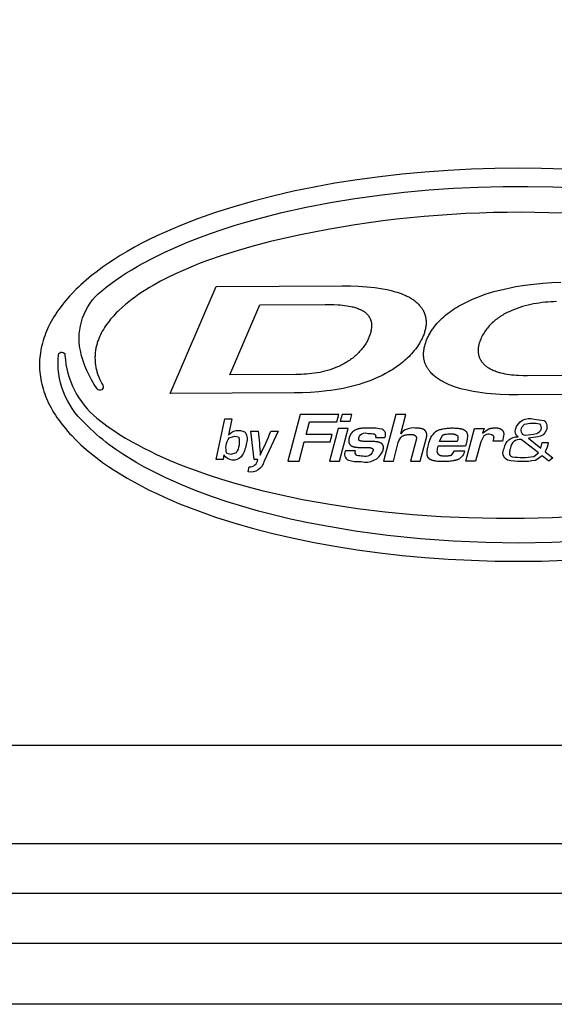
# Model space of a CAD drawing. Extents: x -629 to 2872, y -441 to 1702.
# Drawn here: x 1135 to 1169, y 116 to 179 of the extents above; entities that cross this region are included whole.
import ezdxf

# ---------------------------------------------------------------- set-up
doc = ezdxf.new("R2010")
doc.units = 0
doc.header["$LTSCALE"] = 46.255
doc.layers.add('FISHER___PAYKEL', color=7, linetype='CONTINUOUS')

msp = doc.modelspace()

# ---------------------------------------------------------------- linework, layer by layer
at = {"layer": 'FISHER___PAYKEL', "linetype": 'CONTINUOUS'}
for p, q in [((0, 132.719), (1216, 132.719)), ((0, 126.419), (1216, 126.419)), ((0, 123.219), (1216, 123.219)), ((0, 120.019), (1216, 120.019))]:
    msp.add_line(p, q, dxfattribs=at)
at = {"layer": 'FISHER___PAYKEL', "color": 5}
msp.add_line((2872.427, 116.089), (-629.269, 116.089), dxfattribs=at)
at = {"layer": 'FISHER___PAYKEL', "linetype": 'CONTINUOUS'}
for points in [[(1216, 328.889), (1216, 116.089), (0, 116.089), (0, 328.889)], [(1155.694, 162.203), (1156.219, 162.199), (1156.745, 162.183), (1157.007, 162.169), (1157.27, 162.15), (1157.531, 162.125), (1157.792, 162.094), (1158.055, 162.056), (1158.317, 162.012), (1158.577, 161.96), (1158.836, 161.9), (1158.966, 161.867), (1159.096, 161.831), (1159.225, 161.793), (1159.353, 161.752), (1159.479, 161.708), (1159.604, 161.66), (1159.728, 161.607), (1159.789, 161.58), (1159.849, 161.551), (1159.908, 161.522), (1159.967, 161.491), (1160.025, 161.459), (1160.082, 161.426), (1160.138, 161.392), (1160.194, 161.357), (1160.248, 161.32), (1160.302, 161.282), (1160.355, 161.242), (1160.406, 161.201), (1160.457, 161.159), (1160.506, 161.115), (1160.554, 161.07), (1160.6, 161.023), (1160.645, 160.975), (1160.689, 160.926), (1160.731, 160.874), (1160.751, 160.848), (1160.771, 160.822), (1160.79, 160.795), (1160.809, 160.768), (1160.827, 160.74), (1160.845, 160.712), (1160.862, 160.684), (1160.879, 160.656), (1160.895, 160.627), (1160.911, 160.598), (1160.926, 160.568), (1160.94, 160.538), (1160.953, 160.508), (1160.966, 160.478), (1160.979, 160.447), (1160.99, 160.416), (1161.001, 160.385), (1161.012, 160.354), (1161.021, 160.322), (1161.03, 160.29), (1161.038, 160.258), (1161.046, 160.226), (1161.053, 160.194), (1161.059, 160.161), (1161.065, 160.129), (1161.07, 160.096), (1161.074, 160.063), (1161.078, 160.03), (1161.081, 159.997), (1161.084, 159.964), (1161.085, 159.932), (1161.087, 159.899), (1161.087, 159.866), (1161.087, 159.833), (1161.086, 159.8), (1161.085, 159.767), (1161.081, 159.701), (1161.075, 159.635), (1161.066, 159.57), (1161.055, 159.504), (1161.043, 159.44), (1161.029, 159.375), (1161.012, 159.312), (1160.994, 159.248), (1160.975, 159.186), (1160.954, 159.123), (1160.931, 159.062), (1160.907, 159), (1160.881, 158.94), (1160.855, 158.88), (1160.827, 158.82), (1160.798, 158.761), (1160.768, 158.703), (1160.736, 158.645), (1160.704, 158.588), (1160.67, 158.531), (1160.636, 158.475), (1160.564, 158.365), (1160.488, 158.257), (1160.41, 158.151), (1160.328, 158.048), (1160.243, 157.947), (1160.155, 157.848), (1160.066, 157.752), (1159.973, 157.658), (1159.879, 157.566), (1159.782, 157.477), (1159.683, 157.39), (1159.582, 157.305), (1159.48, 157.223), (1159.375, 157.142), (1159.269, 157.064), (1159.162, 156.989), (1159.053, 156.915), (1158.942, 156.843), (1158.83, 156.774), (1158.717, 156.706), (1158.487, 156.577), (1158.254, 156.456), (1158.016, 156.343), (1157.775, 156.237), (1157.53, 156.138), (1157.282, 156.046), (1157.032, 155.961), (1156.78, 155.882), (1156.527, 155.809), (1156.271, 155.742), (1156.015, 155.681), (1155.756, 155.626), (1155.497, 155.576), (1155.237, 155.531), (1154.976, 155.491), (1154.714, 155.456), (1154.19, 155.399), (1153.664, 155.36), (1153.138, 155.337), (1152.611, 155.328), (1144.643, 155.299), (1147.59, 162.173)], [(1154.597, 161.013), (1154.875, 161.012), (1155.154, 161.005), (1155.432, 160.991), (1155.571, 160.98), (1155.71, 160.967), (1155.848, 160.951), (1155.986, 160.931), (1156.123, 160.908), (1156.26, 160.881), (1156.328, 160.865), (1156.395, 160.849), (1156.463, 160.831), (1156.53, 160.811), (1156.596, 160.79), (1156.662, 160.768), (1156.727, 160.743), (1156.792, 160.717), (1156.856, 160.689), (1156.888, 160.674), (1156.919, 160.659), (1156.951, 160.642), (1156.981, 160.626), (1157.012, 160.609), (1157.042, 160.591), (1157.071, 160.572), (1157.101, 160.553), (1157.129, 160.533), (1157.157, 160.512), (1157.185, 160.49), (1157.211, 160.468), (1157.238, 160.445), (1157.263, 160.421), (1157.288, 160.396), (1157.312, 160.37), (1157.335, 160.344), (1157.357, 160.317), (1157.378, 160.289), (1157.399, 160.26), (1157.418, 160.231), (1157.437, 160.201), (1157.454, 160.171), (1157.471, 160.14), (1157.486, 160.109), (1157.501, 160.077), (1157.508, 160.061), (1157.514, 160.045), (1157.52, 160.028), (1157.526, 160.012), (1157.532, 159.995), (1157.537, 159.979), (1157.542, 159.962), (1157.547, 159.945), (1157.551, 159.928), (1157.555, 159.911), (1157.559, 159.894), (1157.563, 159.877), (1157.569, 159.842), (1157.574, 159.807), (1157.577, 159.772), (1157.58, 159.737), (1157.581, 159.702), (1157.582, 159.666), (1157.582, 159.631), (1157.58, 159.595), (1157.578, 159.56), (1157.575, 159.525), (1157.571, 159.489), (1157.567, 159.454), (1157.562, 159.419), (1157.556, 159.384), (1157.549, 159.348), (1157.542, 159.313), (1157.525, 159.242), (1157.507, 159.173), (1157.486, 159.104), (1157.463, 159.036), (1157.439, 158.968), (1157.413, 158.901), (1157.385, 158.835), (1157.35, 158.757), (1157.313, 158.68), (1157.273, 158.605), (1157.231, 158.53), (1157.186, 158.457), (1157.139, 158.385), (1157.09, 158.314), (1157.04, 158.245), (1156.987, 158.177), (1156.932, 158.11), (1156.876, 158.045), (1156.818, 157.981), (1156.759, 157.918), (1156.698, 157.857), (1156.635, 157.798), (1156.572, 157.739), (1156.506, 157.682), (1156.439, 157.626), (1156.371, 157.572), (1156.302, 157.519), (1156.232, 157.467), (1156.16, 157.418), (1156.088, 157.369), (1156.015, 157.323), (1155.941, 157.277), (1155.866, 157.233), (1155.79, 157.191), (1155.713, 157.15), (1155.636, 157.111), (1155.558, 157.073), (1155.479, 157.037), (1155.4, 157.002), (1155.241, 156.936), (1155.08, 156.877), (1154.917, 156.822), (1154.752, 156.773), (1154.586, 156.728), (1154.418, 156.688), (1154.25, 156.653), (1154.08, 156.623), (1153.911, 156.596), (1153.74, 156.574), (1153.57, 156.555), (1153.399, 156.54), (1153.228, 156.529), (1153.056, 156.521), (1152.713, 156.514), (1148.473, 156.498), (1150.402, 160.997)], [(1155.349, 153.471), (1155.478, 153.947), (1153.003, 153.947), (1152.206, 150.953), (1152.924, 150.953), (1153.25, 152.184), (1154.917, 152.184), (1155.045, 152.659), (1153.379, 152.659), (1153.593, 153.471)], [(1156.199, 153.517), (1156.317, 153.947), (1155.683, 153.947), (1155.565, 153.517)], [(1155.52, 150.953), (1156.075, 153.05), (1155.441, 153.05), (1154.886, 150.953)]]:
    msp.add_lwpolyline(points, close=True, dxfattribs=at)
for points in [[(1170.003, 169.689), (1168.502, 169.735), (1167.001, 169.75), (1165.499, 169.735), (1163.998, 169.689), (1162.499, 169.614), (1161.001, 169.507), (1159.553, 169.374), (1158.108, 169.211), (1156.667, 169.017), (1155.231, 168.79), (1153.891, 168.547), (1152.558, 168.273), (1151.232, 167.966), (1149.914, 167.624), (1148.732, 167.284), (1147.56, 166.911), (1146.399, 166.503), (1145.253, 166.056), (1144.27, 165.635), (1143.784, 165.411), (1143.302, 165.178), (1142.825, 164.936), (1142.354, 164.683), (1141.888, 164.42), (1141.428, 164.145), (1141.047, 163.906), (1140.672, 163.659), (1140.304, 163.402), (1139.942, 163.136), (1139.589, 162.86), (1139.244, 162.573), (1138.91, 162.275), (1138.746, 162.121), (1138.586, 161.965), (1138.315, 161.688), (1138.184, 161.546), (1138.055, 161.402), (1137.929, 161.255), (1137.806, 161.106), (1137.686, 160.954), (1137.569, 160.8), (1137.466, 160.657), (1137.365, 160.512), (1137.268, 160.365), (1137.174, 160.216), (1137.084, 160.065), (1136.997, 159.912), (1136.914, 159.757), (1136.835, 159.599), (1136.766, 159.452), (1136.701, 159.302), (1136.639, 159.152), (1136.581, 158.999), (1136.527, 158.845), (1136.478, 158.69), (1136.433, 158.533), (1136.393, 158.375), (1136.358, 158.223), (1136.329, 158.069), (1136.303, 157.915), (1136.282, 157.761), (1136.266, 157.606), (1136.254, 157.45), (1136.247, 157.295), (1136.244, 157.139), (1136.247, 156.983), (1136.254, 156.828), (1136.266, 156.672), (1136.282, 156.517), (1136.303, 156.362), (1136.329, 156.208), (1136.358, 156.055), (1136.393, 155.903), (1136.433, 155.745), (1136.478, 155.588), (1136.527, 155.433), (1136.581, 155.279), (1136.639, 155.126), (1136.7, 154.975), (1136.766, 154.826), (1136.835, 154.679), (1136.914, 154.521), (1136.997, 154.366), (1137.084, 154.213), (1137.174, 154.061), (1137.268, 153.912), (1137.365, 153.765), (1137.466, 153.621), (1137.569, 153.478), (1137.686, 153.324), (1137.806, 153.172), (1137.929, 153.023), (1138.055, 152.876), (1138.184, 152.732), (1138.315, 152.59), (1138.586, 152.313), (1138.746, 152.157), (1138.909, 152.003), (1139.244, 151.705), (1139.589, 151.418), (1139.942, 151.142), (1140.304, 150.876), (1140.672, 150.619), (1141.047, 150.371), (1141.428, 150.133), (1141.888, 149.858), (1142.354, 149.595), (1142.825, 149.342), (1143.302, 149.1), (1143.783, 148.867), (1144.269, 148.643), (1145.252, 148.222), (1146.399, 147.775), (1147.559, 147.367), (1148.732, 146.994), (1149.914, 146.654), (1151.232, 146.312), (1152.558, 146.005), (1153.891, 145.731), (1155.23, 145.488), (1156.666, 145.261), (1158.107, 145.067), (1159.552, 144.904), (1161, 144.771), (1162.498, 144.664), (1163.997, 144.588), (1165.498, 144.543), (1166.999, 144.528), (1168.501, 144.543), (1170.002, 144.588)], [(1173.748, 155.23), (1167.009, 155.206), (1166.428, 155.211), (1165.848, 155.233), (1165.558, 155.251), (1165.268, 155.274), (1164.978, 155.303), (1164.69, 155.338), (1164.4, 155.379), (1164.111, 155.426), (1163.824, 155.482), (1163.539, 155.545), (1163.397, 155.581), (1163.256, 155.619), (1163.116, 155.66), (1162.976, 155.704), (1162.839, 155.752), (1162.703, 155.803), (1162.568, 155.857), (1162.435, 155.916), (1162.303, 155.978), (1162.174, 156.045), (1162.11, 156.08), (1162.047, 156.116), (1161.985, 156.154), (1161.923, 156.193), (1161.862, 156.233), (1161.802, 156.274), (1161.743, 156.317), (1161.685, 156.361), (1161.628, 156.406), (1161.573, 156.454), (1161.519, 156.502), (1161.466, 156.553), (1161.415, 156.605), (1161.366, 156.659), (1161.342, 156.687), (1161.319, 156.715), (1161.296, 156.744), (1161.274, 156.773), (1161.252, 156.802), (1161.231, 156.832), (1161.21, 156.862), (1161.19, 156.893), (1161.171, 156.924), (1161.152, 156.955), (1161.134, 156.987), (1161.116, 157.019), (1161.1, 157.052), (1161.084, 157.084), (1161.069, 157.118), (1161.054, 157.151), (1161.041, 157.185), (1161.028, 157.219), (1161.015, 157.254), (1161.004, 157.288), (1160.993, 157.323), (1160.983, 157.358), (1160.974, 157.394), (1160.965, 157.429), (1160.958, 157.465), (1160.951, 157.501), (1160.945, 157.537), (1160.939, 157.573), (1160.935, 157.608), (1160.931, 157.644), (1160.928, 157.68), (1160.926, 157.716), (1160.925, 157.752), (1160.924, 157.788), (1160.924, 157.825), (1160.925, 157.861), (1160.926, 157.897), (1160.928, 157.933), (1160.931, 157.969), (1160.934, 158.005), (1160.942, 158.077), (1160.953, 158.149), (1160.966, 158.221), (1160.982, 158.293), (1160.999, 158.364), (1161.019, 158.435), (1161.04, 158.505), (1161.063, 158.575), (1161.088, 158.644), (1161.114, 158.712), (1161.142, 158.78), (1161.171, 158.847), (1161.202, 158.913), (1161.234, 158.978), (1161.267, 159.043), (1161.302, 159.107), (1161.338, 159.17), (1161.375, 159.232), (1161.413, 159.294), (1161.453, 159.355), (1161.494, 159.415), (1161.536, 159.474), (1161.578, 159.532), (1161.622, 159.59), (1161.713, 159.702), (1161.808, 159.812), (1161.907, 159.919), (1162.009, 160.023), (1162.114, 160.123), (1162.222, 160.221), (1162.333, 160.315), (1162.447, 160.407), (1162.562, 160.495), (1162.68, 160.581), (1162.799, 160.663), (1162.921, 160.743), (1163.044, 160.82), (1163.169, 160.895), (1163.295, 160.967), (1163.422, 161.037), (1163.551, 161.104), (1163.812, 161.232), (1164.076, 161.351), (1164.345, 161.463), (1164.616, 161.566), (1164.891, 161.662), (1165.168, 161.751), (1165.447, 161.834), (1165.727, 161.91), (1166.009, 161.98), (1166.293, 162.045), (1166.577, 162.104), (1166.862, 162.158), (1167.436, 162.25), (1168.012, 162.323), (1168.59, 162.378), (1169.17, 162.416), (1169.75, 162.438)], [(1169.462, 161.195), (1169.278, 161.189), (1169.094, 161.179), (1168.91, 161.166), (1168.727, 161.148), (1168.544, 161.127), (1168.361, 161.102), (1168.179, 161.074), (1167.998, 161.041), (1167.817, 161.005), (1167.637, 160.964), (1167.458, 160.919), (1167.281, 160.869), (1167.105, 160.815), (1166.93, 160.756), (1166.757, 160.691), (1166.586, 160.621), (1166.417, 160.546), (1166.334, 160.506), (1166.251, 160.465), (1166.169, 160.422), (1166.088, 160.377), (1166.008, 160.331), (1165.93, 160.283), (1165.852, 160.233), (1165.775, 160.181), (1165.699, 160.128), (1165.625, 160.073), (1165.552, 160.016), (1165.481, 159.957), (1165.411, 159.896), (1165.342, 159.833), (1165.275, 159.768), (1165.21, 159.701), (1165.147, 159.633), (1165.085, 159.563), (1165.025, 159.491), (1164.968, 159.418), (1164.913, 159.343), (1164.86, 159.267), (1164.809, 159.189), (1164.761, 159.11), (1164.715, 159.029), (1164.672, 158.948), (1164.631, 158.865), (1164.594, 158.781), (1164.565, 158.713), (1164.539, 158.643), (1164.516, 158.573), (1164.505, 158.538), (1164.494, 158.502), (1164.484, 158.467), (1164.475, 158.431), (1164.467, 158.395), (1164.46, 158.358), (1164.453, 158.322), (1164.447, 158.285), (1164.442, 158.248), (1164.437, 158.211), (1164.434, 158.175), (1164.432, 158.138), (1164.43, 158.101), (1164.429, 158.064), (1164.43, 158.027), (1164.431, 157.991), (1164.433, 157.954), (1164.436, 157.917), (1164.441, 157.881), (1164.446, 157.844), (1164.452, 157.808), (1164.46, 157.772), (1164.468, 157.736), (1164.478, 157.701), (1164.489, 157.666), (1164.501, 157.632), (1164.514, 157.597), (1164.528, 157.564), (1164.543, 157.531), (1164.56, 157.498), (1164.577, 157.466), (1164.595, 157.434), (1164.615, 157.403), (1164.635, 157.372), (1164.656, 157.342), (1164.678, 157.312), (1164.701, 157.284), (1164.724, 157.255), (1164.749, 157.228), (1164.774, 157.201), (1164.8, 157.175), (1164.826, 157.149), (1164.853, 157.124), (1164.881, 157.1), (1164.909, 157.076), (1164.937, 157.054), (1164.967, 157.032), (1164.996, 157.01), (1165.026, 156.989), (1165.057, 156.969), (1165.088, 156.949), (1165.119, 156.93), (1165.151, 156.912), (1165.183, 156.894), (1165.248, 156.86), (1165.314, 156.828), (1165.381, 156.797), (1165.448, 156.769), (1165.516, 156.742), (1165.585, 156.717), (1165.654, 156.694), (1165.724, 156.672), (1165.794, 156.651), (1165.865, 156.632), (1166.007, 156.597), (1166.15, 156.566), (1166.294, 156.54), (1166.439, 156.518), (1166.584, 156.499), (1166.73, 156.484), (1166.877, 156.472), (1167.023, 156.462), (1167.316, 156.452), (1167.609, 156.449), (1174.275, 156.475)]]:
    msp.add_lwpolyline(points, dxfattribs=at)
for points in [[(1180.483, 165.581, 0.104798), (1152.142, 165.291), (1151.093, 165.046), (1150.05, 164.776), (1149.014, 164.481), (1147.987, 164.157), (1146.97, 163.802), (1146.466, 163.61), (1145.966, 163.41), (1145.471, 163.199), (1144.98, 162.977), (1144.495, 162.743), (1144.016, 162.495), (1143.545, 162.234), (1143.313, 162.098), (1143.083, 161.957), (1142.856, 161.812), (1142.632, 161.662), (1142.411, 161.508), (1142.194, 161.349), (1141.981, 161.184), (1141.773, 161.013), (1141.569, 160.837), (1141.371, 160.654), (1141.274, 160.56), (1141.179, 160.465), (1141.086, 160.368), (1140.995, 160.269), (1140.906, 160.168), (1140.818, 160.065), (1140.734, 159.96), (1140.651, 159.853), (1140.572, 159.745), (1140.495, 159.634), (1140.421, 159.521), (1140.35, 159.407), (1140.282, 159.29), (1140.219, 159.171), (1140.159, 159.051), (1140.103, 158.928), (1140.076, 158.866), (1140.051, 158.803), (1140.027, 158.74), (1140.004, 158.677), (1139.982, 158.613), (1139.961, 158.549), (1139.942, 158.485), (1139.923, 158.42), (1139.906, 158.354), (1139.891, 158.289), (1139.876, 158.223), (1139.863, 158.157), (1139.852, 158.09), (1139.842, 158.024), (1139.833, 157.957), (1139.826, 157.89), (1139.82, 157.823), (1139.815, 157.756), (1139.813, 157.689), (1139.811, 157.621), (1139.811, 157.554), (1139.813, 157.486), (1139.816, 157.419), (1139.82, 157.352), (1139.826, 157.285), (1139.833, 157.217), (1139.842, 157.151), (1139.852, 157.084), (1139.863, 157.017), (1139.876, 156.951), (1139.89, 156.885), (1139.905, 156.82), (1139.922, 156.754), (1139.94, 156.689), (1139.96, 156.625), (1139.98, 156.56), (1140.002, 156.497), (1140.025, 156.433), (1140.049, 156.37), (1140.075, 156.308), (1140.129, 156.184), (1140.187, 156.063), (1140.249, 155.943), (1140.314, 155.825, -0.962436), (1139.949, 155.595, -0.099625), (1138.872, 158.048, -0.278555), (1140.225, 161.873), (1140.536, 162.121), (1140.854, 162.361), (1141.178, 162.592), (1141.508, 162.816), (1141.843, 163.032), (1142.182, 163.241), (1142.526, 163.443), (1142.873, 163.638), (1143.578, 164.012), (1144.293, 164.362), (1145.018, 164.691), (1145.752, 165.001), (1146.493, 165.293), (1147.24, 165.568), (1147.993, 165.827), (1148.751, 166.071), (1149.514, 166.301), (1150.281, 166.517), (1151.824, 166.911), (1153.379, 167.256), (1154.943, 167.557), (1156.515, 167.816), (1158.093, 168.035), (1159.675, 168.216), (1161.262, 168.36), (1162.851, 168.468), (1164.442, 168.541), (1166.034, 168.579), (1167.627, 168.583), (1169.22, 168.552), (1170.812, 168.486)], [(1171.264, 145.816), (1169.155, 145.724), (1167.044, 145.693), (1164.932, 145.722), (1162.823, 145.812), (1160.717, 145.964), (1158.617, 146.179), (1156.524, 146.46), (1154.442, 146.812), (1153.406, 147.016), (1152.374, 147.239), (1151.347, 147.483), (1150.326, 147.749), (1149.31, 148.037), (1148.302, 148.349), (1147.302, 148.688), (1146.311, 149.054), (1145.332, 149.45), (1144.848, 149.661), (1144.367, 149.88), (1143.891, 150.108), (1143.42, 150.346), (1142.955, 150.594), (1142.495, 150.853), (1142.042, 151.123), (1141.595, 151.405), (1141.158, 151.701), (1140.729, 152.01), (1140.519, 152.17), (1140.312, 152.334), (1140.108, 152.502), (1139.907, 152.674), (1139.711, 152.85), (1139.518, 153.03), (1139.331, 153.216), (1139.148, 153.406, -0.236004), (1137.462, 157.783, -0.87146), (1137.882, 157.749, 0.209751), (1139.939, 153.708), (1140.29, 153.431), (1140.65, 153.165), (1141.018, 152.911), (1141.393, 152.667), (1141.775, 152.433), (1142.163, 152.208), (1142.556, 151.992), (1142.953, 151.784), (1143.354, 151.583), (1143.759, 151.39), (1144.576, 151.024), (1145.404, 150.684), (1146.241, 150.368), (1147.086, 150.073), (1147.938, 149.797), (1148.796, 149.541), (1149.659, 149.301), (1150.526, 149.079), (1151.397, 148.872), (1153.149, 148.501), (1154.911, 148.185), (1156.682, 147.921), (1158.46, 147.705), (1160.243, 147.535), (1162.029, 147.409), (1163.818, 147.326), (1165.608, 147.285), (1167.398, 147.286), (1169.188, 147.328), (1170.977, 147.413)]]:
    msp.add_lwpolyline(points, format="xyb", dxfattribs=at)
for points in [[(1148.605, 153.672), (1148.382, 152.626, -0.370219), (1149.451, 152.811, -0.24033), (1149.521, 152.024, -0.113484), (1149.212, 151.24, -0.490267), (1148.1, 151.35), (1148.049, 151.06), (1147.607, 151.06), (1148.163, 153.672)], [(1159.454, 152.704), (1159.785, 153.947), (1159.151, 153.947), (1158.354, 150.953), (1158.988, 150.953), (1159.302, 152.143, -0.1751), (1159.549, 152.556), (1159.556, 152.56), (1159.563, 152.564), (1159.57, 152.568), (1159.577, 152.572), (1159.584, 152.576), (1159.591, 152.58), (1159.598, 152.583), (1159.605, 152.587), (1159.62, 152.593), (1159.634, 152.599), (1159.65, 152.605), (1159.665, 152.61), (1159.68, 152.615), (1159.696, 152.619), (1159.711, 152.623), (1159.727, 152.627), (1159.759, 152.634), (1159.791, 152.64), (1159.854, 152.651), (1159.917, 152.659), (1159.981, 152.665), (1160.045, 152.67), (1160.077, 152.671), (1160.11, 152.672), (1160.142, 152.672), (1160.158, 152.671), (1160.174, 152.671), (1160.19, 152.669), (1160.206, 152.668), (1160.222, 152.666), (1160.23, 152.665), (1160.238, 152.663), (1160.245, 152.662), (1160.253, 152.66), (1160.261, 152.658), (1160.269, 152.656), (1160.277, 152.653), (1160.285, 152.651), (1160.292, 152.648), (1160.3, 152.645), (1160.308, 152.642), (1160.316, 152.638), (1160.323, 152.635), (1160.331, 152.631), (1160.338, 152.626), (1160.346, 152.622), (1160.353, 152.618), (1160.36, 152.613), (1160.367, 152.608), (1160.374, 152.603), (1160.381, 152.597), (1160.388, 152.592), (1160.394, 152.586), (1160.401, 152.58), (1160.407, 152.574), (1160.413, 152.568), (1160.418, 152.562), (1160.424, 152.555), (1160.426, 152.552), (1160.429, 152.549), (1160.431, 152.545), (1160.433, 152.542), (1160.436, 152.538), (1160.438, 152.535), (1160.44, 152.532), (1160.442, 152.528), (1160.444, 152.524), (1160.446, 152.521), (1160.448, 152.517), (1160.45, 152.514), (1160.451, 152.51), (1160.453, 152.506), (1160.454, 152.503), (1160.456, 152.499), (1160.457, 152.495), (1160.458, 152.491), (1160.459, 152.488), (1160.46, 152.484), (1160.461, 152.48), (1160.462, 152.476), (1160.462, 152.472), (1160.463, 152.469), (1160.463, 152.465), (1160.463, 152.461), (1160.464, 152.457), (1160.464, 152.453, -0.065009), (1160.424, 152.241), (1160.082, 150.953), (1160.716, 150.953), (1161.092, 152.376), (1161.111, 152.452), (1161.12, 152.491), (1161.123, 152.51), (1161.126, 152.53), (1161.129, 152.549), (1161.131, 152.569), (1161.133, 152.588), (1161.133, 152.598), (1161.133, 152.608), (1161.134, 152.617), (1161.134, 152.627), (1161.133, 152.637), (1161.133, 152.647), (1161.132, 152.657), (1161.131, 152.666), (1161.13, 152.676), (1161.129, 152.686), (1161.128, 152.696), (1161.126, 152.705), (1161.124, 152.715), (1161.122, 152.724), (1161.119, 152.734), (1161.117, 152.744), (1161.114, 152.753), (1161.111, 152.762), (1161.108, 152.772), (1161.104, 152.781), (1161.101, 152.79), (1161.097, 152.799), (1161.093, 152.809), (1161.089, 152.818), (1161.084, 152.826), (1161.08, 152.835), (1161.075, 152.844), (1161.07, 152.852), (1161.065, 152.861), (1161.059, 152.869), (1161.054, 152.877), (1161.048, 152.885), (1161.042, 152.893), (1161.036, 152.9), (1161.03, 152.908), (1161.023, 152.915), (1161.017, 152.922), (1161.01, 152.929), (1161.003, 152.936), (1160.996, 152.942), (1160.989, 152.949), (1160.981, 152.955), (1160.974, 152.961), (1160.966, 152.966), (1160.958, 152.972), (1160.95, 152.977), (1160.942, 152.982), (1160.933, 152.987), (1160.925, 152.991), (1160.916, 152.996), (1160.908, 153), (1160.899, 153.004), (1160.89, 153.008), (1160.881, 153.012), (1160.872, 153.015), (1160.863, 153.018), (1160.844, 153.025), (1160.825, 153.03), (1160.806, 153.035), (1160.787, 153.04), (1160.767, 153.044), (1160.748, 153.048), (1160.728, 153.051), (1160.689, 153.057), (1160.65, 153.062), (1160.611, 153.066), (1160.572, 153.069), (1160.534, 153.072), (1160.457, 153.075), (1160.38, 153.076, 0.269725)], [(1169.231, 151.166), (1168.965, 150.953), (1168.546, 151.284), (1168.112, 150.998, -0.097706), (1166.316, 151.022, -0.442796), (1166.106, 151.767, -0.406924), (1167.001, 152.52, -0.373789), (1166.823, 152.994, -0.411293), (1168.03, 153.658), (1168.679, 153.568, -0.630123), (1168.276, 152.52), (1167.662, 152.43), (1168.453, 151.788), (1168.551, 152.156), (1168.929, 152.156, -0.081073), (1168.735, 151.559)], [(1157.501, 153.076), (1157.271, 153.075), (1157.156, 153.073), (1157.041, 153.067), (1156.983, 153.062), (1156.926, 153.056), (1156.868, 153.048), (1156.84, 153.043), (1156.811, 153.038), (1156.783, 153.032), (1156.755, 153.026), (1156.727, 153.019), (1156.699, 153.012), (1156.672, 153.003), (1156.645, 152.994), (1156.618, 152.984), (1156.591, 152.974), (1156.564, 152.962), (1156.538, 152.95), (1156.525, 152.943), (1156.513, 152.937), (1156.5, 152.93), (1156.488, 152.922), (1156.475, 152.915), (1156.463, 152.907), (1156.451, 152.899), (1156.439, 152.891), (1156.427, 152.883), (1156.416, 152.874), (1156.404, 152.866), (1156.393, 152.856), (1156.382, 152.847), (1156.371, 152.838), (1156.361, 152.828), (1156.351, 152.818), (1156.34, 152.807), (1156.33, 152.797), (1156.321, 152.786), (1156.311, 152.775), (1156.302, 152.764), (1156.293, 152.753), (1156.284, 152.742), (1156.275, 152.73), (1156.267, 152.718), (1156.259, 152.706), (1156.251, 152.694), (1156.244, 152.682), (1156.236, 152.67), (1156.229, 152.657), (1156.222, 152.645), (1156.216, 152.632), (1156.203, 152.606), (1156.191, 152.58), (1156.18, 152.553), (1156.17, 152.526), (1156.161, 152.499), (1156.152, 152.471), (1156.144, 152.444), (1156.136, 152.416), (1156.13, 152.388), (1156.127, 152.374), (1156.125, 152.36), (1156.122, 152.346), (1156.12, 152.331), (1156.119, 152.317), (1156.117, 152.303), (1156.116, 152.288), (1156.116, 152.274), (1156.115, 152.259), (1156.116, 152.245), (1156.116, 152.23), (1156.117, 152.216), (1156.119, 152.201), (1156.121, 152.187), (1156.123, 152.173), (1156.126, 152.158), (1156.13, 152.144), (1156.131, 152.137), (1156.133, 152.13), (1156.136, 152.123), (1156.138, 152.116), (1156.14, 152.11), (1156.143, 152.103), (1156.145, 152.096), (1156.148, 152.09), (1156.151, 152.083), (1156.154, 152.077), (1156.157, 152.07), (1156.16, 152.064), (1156.164, 152.058), (1156.167, 152.051), (1156.171, 152.045), (1156.175, 152.039), (1156.179, 152.034), (1156.183, 152.028), (1156.187, 152.022), (1156.192, 152.017), (1156.196, 152.011), (1156.201, 152.006), (1156.206, 152.001), (1156.211, 151.996), (1156.216, 151.991), (1156.221, 151.986), (1156.226, 151.981), (1156.232, 151.976), (1156.237, 151.972), (1156.243, 151.967), (1156.249, 151.963), (1156.254, 151.959), (1156.26, 151.954), (1156.266, 151.95), (1156.278, 151.942), (1156.291, 151.935), (1156.304, 151.928), (1156.317, 151.921), (1156.33, 151.915), (1156.343, 151.909), (1156.356, 151.903), (1156.37, 151.897), (1156.384, 151.892), (1156.397, 151.887), (1156.411, 151.883), (1156.425, 151.879), (1156.439, 151.875), (1156.453, 151.871), (1156.481, 151.864), (1156.51, 151.859), (1156.538, 151.854), (1156.567, 151.849), (1156.596, 151.846), (1156.653, 151.84), (1156.71, 151.835), (1156.767, 151.832), (1156.825, 151.83), (1157.4, 151.825), (1157.429, 151.824), (1157.458, 151.822), (1157.473, 151.821), (1157.487, 151.819), (1157.502, 151.817), (1157.509, 151.816), (1157.516, 151.815), (1157.523, 151.813), (1157.53, 151.812), (1157.537, 151.81), (1157.544, 151.808), (1157.551, 151.805), (1157.558, 151.803), (1157.565, 151.801), (1157.572, 151.798), (1157.578, 151.795), (1157.585, 151.792), (1157.592, 151.788), (1157.598, 151.784), (1157.604, 151.781), (1157.607, 151.778), (1157.611, 151.776), (1157.614, 151.774), (1157.617, 151.772), (1157.62, 151.77), (1157.623, 151.767), (1157.626, 151.765), (1157.628, 151.762), (1157.631, 151.76), (1157.634, 151.757), (1157.637, 151.755), (1157.64, 151.752), (1157.642, 151.749), (1157.645, 151.746), (1157.647, 151.744), (1157.65, 151.741), (1157.652, 151.738), (1157.655, 151.735), (1157.657, 151.732), (1157.659, 151.729), (1157.661, 151.726), (1157.663, 151.722), (1157.665, 151.719), (1157.667, 151.716), (1157.669, 151.713), (1157.67, 151.709), (1157.672, 151.706), (1157.673, 151.703), (1157.675, 151.699), (1157.676, 151.696), (1157.676, 151.694), (1157.677, 151.692), (1157.677, 151.691), (1157.678, 151.689), (1157.678, 151.687), (1157.679, 151.685), (1157.679, 151.683), (1157.679, 151.682), (1157.679, 151.68), (1157.68, 151.678), (1157.68, 151.676), (1157.68, 151.675), (1157.68, 151.673), (1157.68, 151.671), (1157.68, 151.669), (1157.68, 151.667, -0.474339), (1157.018, 151.281, -0.072764), (1156.631, 151.318), (1156.525, 151.447, -0.05782), (1156.558, 151.613), (1155.907, 151.613, 0.443535), (1156.092, 151.016, 0.076404), (1156.906, 150.927, 0.36985), (1158.309, 151.603, 0.062163), (1158.348, 151.837), (1158.348, 151.844), (1158.348, 151.851), (1158.347, 151.858), (1158.347, 151.865), (1158.346, 151.872), (1158.345, 151.879), (1158.344, 151.886), (1158.343, 151.893), (1158.341, 151.9), (1158.34, 151.907), (1158.338, 151.914), (1158.336, 151.921), (1158.334, 151.928), (1158.332, 151.935), (1158.33, 151.942), (1158.327, 151.949), (1158.325, 151.956), (1158.322, 151.962), (1158.319, 151.969), (1158.316, 151.976), (1158.313, 151.982), (1158.309, 151.988), (1158.306, 151.995), (1158.302, 152.001), (1158.299, 152.007), (1158.295, 152.013), (1158.291, 152.019), (1158.287, 152.025), (1158.282, 152.03), (1158.278, 152.036), (1158.273, 152.041), (1158.269, 152.047), (1158.264, 152.052), (1158.259, 152.057), (1158.254, 152.062), (1158.249, 152.067), (1158.243, 152.071), (1158.238, 152.076), (1158.233, 152.08), (1158.227, 152.085), (1158.221, 152.089), (1158.215, 152.093), (1158.21, 152.097), (1158.204, 152.101), (1158.197, 152.104), (1158.191, 152.108), (1158.179, 152.115), (1158.166, 152.121), (1158.153, 152.128), (1158.14, 152.133), (1158.127, 152.139), (1158.113, 152.144), (1158.1, 152.149), (1158.072, 152.158), (1158.045, 152.166), (1158.017, 152.173), (1157.99, 152.179), (1157.962, 152.185), (1157.935, 152.19), (1157.907, 152.194), (1157.851, 152.202), (1157.796, 152.207), (1157.74, 152.211), (1157.683, 152.214), (1157.627, 152.216), (1157.125, 152.218), (1157.07, 152.22), (1157.037, 152.222), (1157.004, 152.225), (1156.972, 152.228), (1156.939, 152.232), (1156.922, 152.235), (1156.905, 152.238), (1156.888, 152.242), (1156.88, 152.244), (1156.871, 152.246), (1156.864, 152.248), (1156.856, 152.25), (1156.848, 152.253), (1156.841, 152.255), (1156.834, 152.258), (1156.826, 152.261), (1156.819, 152.264), (1156.816, 152.266), (1156.812, 152.268), (1156.809, 152.269), (1156.806, 152.271), (1156.803, 152.273), (1156.8, 152.275), (1156.797, 152.276), (1156.795, 152.278), (1156.792, 152.28), (1156.789, 152.282), (1156.787, 152.284), (1156.784, 152.287), (1156.782, 152.289), (1156.779, 152.291), (1156.778, 152.292), (1156.777, 152.294), (1156.776, 152.295), (1156.775, 152.296), (1156.774, 152.297), (1156.772, 152.299), (1156.771, 152.3), (1156.77, 152.301), (1156.77, 152.303), (1156.769, 152.304), (1156.768, 152.305), (1156.767, 152.307), (1156.766, 152.308), (1156.765, 152.31), (1156.765, 152.311), (1156.764, 152.312), (1156.763, 152.314), (1156.762, 152.315), (1156.762, 152.317), (1156.761, 152.318), (1156.76, 152.32), (1156.76, 152.321), (1156.759, 152.323), (1156.759, 152.324), (1156.758, 152.326), (1156.758, 152.327), (1156.757, 152.329), (1156.757, 152.331), (1156.757, 152.332), (1156.756, 152.334), (1156.756, 152.335), (1156.756, 152.337), (1156.755, 152.338), (1156.755, 152.34), (1156.755, 152.342), (1156.755, 152.343), (1156.755, 152.345), (1156.755, 152.346), (1156.755, 152.348), (1156.755, 152.35, -0.520346), (1157.371, 152.726, -0.055423), (1157.754, 152.7, -0.42565), (1157.832, 152.474), (1158.443, 152.474, 0.446653), (1158.264, 152.996, 0.075915)], [(1162.742, 151.362), (1162.922, 151.622), (1163.551, 151.622, -0.244257), (1163.146, 151.065), (1163.126, 151.056), (1163.106, 151.047), (1163.085, 151.039), (1163.064, 151.031), (1163.043, 151.024), (1163.022, 151.017), (1163.001, 151.011), (1162.979, 151.005), (1162.936, 150.994), (1162.892, 150.985), (1162.848, 150.977), (1162.803, 150.97), (1162.715, 150.957), (1162.626, 150.947), (1162.538, 150.939), (1162.449, 150.932), (1162.361, 150.928), (1162.272, 150.925), (1162.183, 150.924), (1162.094, 150.924), (1162.005, 150.927), (1161.916, 150.932), (1161.827, 150.94), (1161.739, 150.95), (1161.695, 150.956), (1161.651, 150.963), (1161.608, 150.971), (1161.564, 150.98), (1161.521, 150.99), (1161.499, 150.996), (1161.478, 151.002), (1161.457, 151.009), (1161.436, 151.017), (1161.425, 151.021), (1161.415, 151.025), (1161.405, 151.03), (1161.395, 151.034), (1161.385, 151.039), (1161.375, 151.044), (1161.365, 151.05), (1161.355, 151.055), (1161.346, 151.061), (1161.336, 151.067), (1161.327, 151.073), (1161.318, 151.08), (1161.309, 151.087), (1161.3, 151.093), (1161.292, 151.101), (1161.283, 151.108), (1161.275, 151.116), (1161.267, 151.124), (1161.26, 151.132), (1161.253, 151.14), (1161.245, 151.149), (1161.239, 151.157), (1161.232, 151.166), (1161.226, 151.176), (1161.22, 151.185), (1161.214, 151.195), (1161.209, 151.204), (1161.204, 151.214), (1161.199, 151.224), (1161.194, 151.234), (1161.189, 151.245), (1161.185, 151.255), (1161.181, 151.265), (1161.178, 151.276), (1161.174, 151.287), (1161.171, 151.297), (1161.168, 151.308), (1161.165, 151.319), (1161.163, 151.33), (1161.16, 151.341), (1161.158, 151.352), (1161.157, 151.363), (1161.155, 151.374), (1161.153, 151.385), (1161.151, 151.408), (1161.149, 151.43), (1161.148, 151.453), (1161.148, 151.475), (1161.148, 151.497), (1161.149, 151.52), (1161.15, 151.542), (1161.151, 151.564), (1161.153, 151.586), (1161.156, 151.608), (1161.161, 151.653), (1161.168, 151.697), (1161.176, 151.74), (1161.185, 151.784), (1161.195, 151.827), (1161.238, 152, -0.163255), (1161.704, 152.857), (1161.719, 152.867), (1161.734, 152.877), (1161.75, 152.887), (1161.766, 152.896), (1161.782, 152.905), (1161.798, 152.913), (1161.815, 152.921), (1161.832, 152.929), (1161.849, 152.936), (1161.866, 152.943), (1161.901, 152.956), (1161.936, 152.968), (1161.972, 152.979), (1162.008, 152.989), (1162.044, 152.999), (1162.08, 153.007), (1162.116, 153.015), (1162.189, 153.03), (1162.263, 153.042), (1162.336, 153.052), (1162.409, 153.061), (1162.482, 153.069), (1162.555, 153.074), (1162.628, 153.078), (1162.702, 153.081), (1162.775, 153.082), (1162.849, 153.081), (1162.923, 153.079), (1162.997, 153.075), (1163.071, 153.07), (1163.144, 153.063), (1163.218, 153.055), (1163.255, 153.05), (1163.291, 153.044), (1163.328, 153.037), (1163.346, 153.032), (1163.364, 153.028), (1163.382, 153.023), (1163.4, 153.018), (1163.418, 153.012), (1163.435, 153.006), (1163.453, 152.999), (1163.47, 152.992), (1163.487, 152.985), (1163.504, 152.977), (1163.521, 152.968), (1163.537, 152.959), (1163.553, 152.95), (1163.561, 152.945), (1163.569, 152.94), (1163.576, 152.934), (1163.584, 152.929), (1163.591, 152.923), (1163.598, 152.918), (1163.606, 152.912), (1163.612, 152.906), (1163.619, 152.9), (1163.626, 152.894), (1163.632, 152.888), (1163.639, 152.881), (1163.645, 152.874), (1163.651, 152.868), (1163.657, 152.861), (1163.662, 152.854), (1163.668, 152.846), (1163.673, 152.839), (1163.678, 152.832), (1163.683, 152.824), (1163.688, 152.816), (1163.692, 152.808), (1163.696, 152.8), (1163.7, 152.792), (1163.704, 152.783), (1163.708, 152.775), (1163.711, 152.766), (1163.714, 152.758), (1163.717, 152.749), (1163.72, 152.74), (1163.723, 152.731), (1163.726, 152.722), (1163.728, 152.713), (1163.73, 152.704), (1163.734, 152.686), (1163.738, 152.667), (1163.74, 152.648), (1163.743, 152.63), (1163.744, 152.611), (1163.746, 152.592), (1163.746, 152.574), (1163.746, 152.556, -0.06401), (1163.623, 151.909), (1161.85, 151.909, 0.071226), (1161.783, 151.569), (1161.783, 151.565), (1161.783, 151.561), (1161.783, 151.556), (1161.784, 151.552), (1161.784, 151.548), (1161.785, 151.544), (1161.785, 151.54), (1161.786, 151.536), (1161.787, 151.531), (1161.788, 151.527), (1161.789, 151.523), (1161.79, 151.519), (1161.791, 151.515), (1161.793, 151.511), (1161.794, 151.507), (1161.796, 151.503), (1161.797, 151.499), (1161.799, 151.495), (1161.801, 151.491), (1161.803, 151.488), (1161.804, 151.484), (1161.806, 151.48), (1161.809, 151.476), (1161.811, 151.472), (1161.815, 151.465), (1161.82, 151.457), (1161.825, 151.45), (1161.83, 151.443), (1161.836, 151.436), (1161.842, 151.429), (1161.848, 151.422), (1161.854, 151.416), (1161.86, 151.409), (1161.867, 151.403), (1161.873, 151.397), (1161.88, 151.391), (1161.887, 151.385), (1161.895, 151.379), (1161.902, 151.374), (1161.909, 151.369), (1161.917, 151.364), (1161.924, 151.359), (1161.932, 151.354), (1161.94, 151.35), (1161.948, 151.346), (1161.956, 151.342), (1161.964, 151.338), (1161.971, 151.334), (1161.98, 151.331), (1161.988, 151.328), (1161.996, 151.325), (1162.004, 151.322), (1162.012, 151.319), (1162.02, 151.317), (1162.029, 151.315), (1162.037, 151.312), (1162.053, 151.309), (1162.07, 151.305), (1162.087, 151.303), (1162.104, 151.3), (1162.121, 151.298), (1162.138, 151.297), (1162.172, 151.295), (1162.206, 151.293), (1162.274, 151.292), (1162.342, 151.293), (1162.409, 151.296), (1162.478, 151.3), (1162.512, 151.303), (1162.546, 151.307), (1162.563, 151.309), (1162.58, 151.312), (1162.597, 151.314), (1162.614, 151.318), (1162.631, 151.321), (1162.647, 151.325), (1162.664, 151.33), (1162.68, 151.335), (1162.688, 151.338), (1162.696, 151.341), (1162.704, 151.344), (1162.712, 151.347), (1162.719, 151.35), (1162.727, 151.354), (1162.735, 151.358)], [(1165.07, 153.009), (1165.088, 153.016), (1165.106, 153.022), (1165.124, 153.028), (1165.142, 153.034), (1165.16, 153.04), (1165.179, 153.045), (1165.215, 153.054), (1165.253, 153.063), (1165.29, 153.07), (1165.328, 153.075), (1165.365, 153.08), (1165.403, 153.084), (1165.441, 153.087), (1165.479, 153.089), (1165.516, 153.09), (1165.554, 153.09), (1165.592, 153.088), (1165.631, 153.085), (1165.669, 153.081), (1165.688, 153.078), (1165.708, 153.075), (1165.727, 153.072), (1165.746, 153.068), (1165.765, 153.063), (1165.784, 153.058), (1165.803, 153.053), (1165.812, 153.05), (1165.821, 153.047), (1165.83, 153.043), (1165.839, 153.04), (1165.848, 153.036), (1165.857, 153.033), (1165.865, 153.029), (1165.874, 153.024), (1165.883, 153.02), (1165.891, 153.015), (1165.899, 153.011), (1165.907, 153.006), (1165.915, 153.001), (1165.923, 152.995), (1165.931, 152.99), (1165.938, 152.984), (1165.946, 152.978), (1165.953, 152.971), (1165.96, 152.965), (1165.967, 152.958), (1165.973, 152.951), (1165.98, 152.944), (1165.986, 152.937), (1165.992, 152.929), (1165.998, 152.922), (1166.004, 152.914), (1166.009, 152.906), (1166.015, 152.897), (1166.02, 152.889), (1166.025, 152.881), (1166.03, 152.872), (1166.034, 152.863), (1166.038, 152.854), (1166.042, 152.845), (1166.046, 152.836), (1166.05, 152.827), (1166.053, 152.818), (1166.057, 152.809), (1166.059, 152.799), (1166.062, 152.79), (1166.065, 152.78), (1166.067, 152.771), (1166.069, 152.761), (1166.071, 152.752), (1166.072, 152.742), (1166.073, 152.733), (1166.074, 152.723), (1166.075, 152.714), (1166.075, 152.704), (1166.075, 152.695, -0.060941), (1165.986, 152.237), (1165.391, 152.237, 0.074802), (1165.452, 152.52, 0.419926), (1164.802, 152.574), (1164.594, 152.188), (1164.268, 150.953), (1163.634, 150.953), (1164.19, 153.05), (1164.824, 153.05), (1164.706, 152.757)], [(1167.245, 153.13), (1167.416, 153.327, -0.105847), (1168.377, 153.356, -0.563602), (1168.173, 152.707, -0.018664), (1167.459, 152.595, -0.514706)], [(1148.785, 152.56), (1149.04, 152.509, -0.207141), (1148.887, 151.495), (1148.542, 151.385), (1148.276, 151.437, -0.228465), (1148.441, 152.446)], [(1149.717, 150.579, 0.401626), (1150.269, 151.06), (1150.046, 151.06), (1149.834, 152.888), (1150.304, 152.888, -0.014462), (1150.425, 151.338, 0.015375), (1151.114, 152.888), (1151.572, 152.888), (1150.68, 150.947, -0.408789), (1149.646, 150.258)], [(1161.94, 152.223), (1162.147, 152.619), (1162.154, 152.623), (1162.161, 152.628), (1162.168, 152.632), (1162.175, 152.636), (1162.183, 152.639), (1162.19, 152.643), (1162.197, 152.646), (1162.205, 152.649), (1162.212, 152.652), (1162.22, 152.655), (1162.228, 152.658), (1162.236, 152.661), (1162.251, 152.665), (1162.267, 152.67), (1162.284, 152.673), (1162.3, 152.677), (1162.333, 152.683), (1162.399, 152.693), (1162.493, 152.704), (1162.525, 152.708), (1162.558, 152.71), (1162.591, 152.711), (1162.624, 152.712), (1162.658, 152.712), (1162.696, 152.711), (1162.735, 152.708), (1162.773, 152.705), (1162.811, 152.7), (1162.831, 152.697), (1162.85, 152.694), (1162.87, 152.69), (1162.889, 152.686), (1162.909, 152.681), (1162.928, 152.676), (1162.947, 152.671), (1162.966, 152.665), (1162.983, 152.659), (1162.991, 152.656), (1162.999, 152.653), (1163.007, 152.649), (1163.015, 152.646), (1163.023, 152.642), (1163.031, 152.638), (1163.038, 152.634), (1163.046, 152.629), (1163.05, 152.627), (1163.053, 152.625), (1163.057, 152.622), (1163.06, 152.62), (1163.064, 152.617), (1163.067, 152.615), (1163.071, 152.612), (1163.074, 152.609), (1163.077, 152.606), (1163.08, 152.603), (1163.084, 152.6), (1163.087, 152.597), (1163.089, 152.594), (1163.092, 152.591), (1163.094, 152.589), (1163.097, 152.586), (1163.099, 152.583), (1163.102, 152.58), (1163.104, 152.577), (1163.106, 152.573), (1163.108, 152.57), (1163.11, 152.567), (1163.112, 152.564), (1163.114, 152.56), (1163.116, 152.557), (1163.118, 152.554), (1163.12, 152.55), (1163.121, 152.547), (1163.123, 152.543), (1163.124, 152.54), (1163.126, 152.536), (1163.127, 152.533), (1163.128, 152.529), (1163.129, 152.526), (1163.13, 152.522), (1163.131, 152.518), (1163.132, 152.515), (1163.133, 152.511), (1163.134, 152.507), (1163.134, 152.504), (1163.134, 152.5), (1163.135, 152.496), (1163.135, 152.492), (1163.135, 152.489, -0.070734), (1163.084, 152.223)], [(1167.2, 152.352, 0.412101), (1166.5, 151.783, 0.066078), (1166.439, 151.461, 0.370062), (1166.612, 151.235, 0.074845), (1167.999, 151.248), (1168.3, 151.477)]]:
    msp.add_lwpolyline(points, format="xyb", close=True, dxfattribs=at)

doc.saveas('drawing.dxf')
